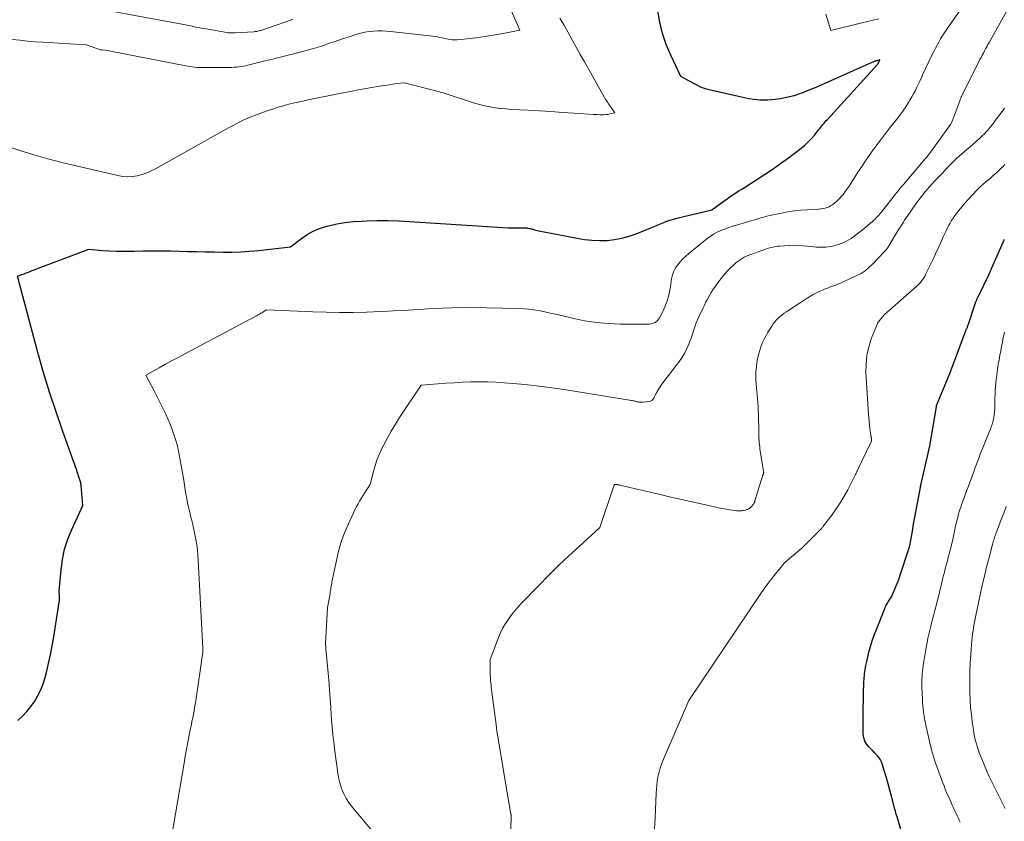
# Model space of a CAD drawing. Units: feet. Extents: x 1159172 to 1161672, y 7061370 to 7068870.
# Drawn here: x 1159996 to 1160178, y 7062783 to 7062931 of the extents above; entities that cross this region are included whole.
import ezdxf

# ---------------------------------------------------------------- set-up
doc = ezdxf.new("R2010")
doc.units = ezdxf.units.FT
doc.header["$MEASUREMENT"] = 0
doc.layers.add('Level 44', color=7, linetype='Continuous', lineweight=0)
doc.layers.add('Level 45', color=7, linetype='Continuous', lineweight=0)

msp = doc.modelspace()

# ---------------------------------------------------------------- linework, layer by layer
at = {"layer": 'Level 44', "color": 32, "linetype": 'Continuous', "lineweight": 30, "flags": 128}
for points, elevation in [([(1159996.1, 7062801.49), (1159996.97, 7062802.3), (1159997.79, 7062803.16), (1159998.53, 7062804.09), (1159999.22, 7062805.07), (1159999.81, 7062806.1), (1160000.34, 7062807.16), (1160000.77, 7062808.27), (1160001.13, 7062809.41), (1160001.37, 7062810.34), (1160001.77, 7062811.96), (1160002.14, 7062813.6), (1160002.46, 7062815.25), (1160002.75, 7062816.9), (1160003.75, 7062823.26), (1160003.77, 7062823.4), (1160003.79, 7062823.54), (1160003.8, 7062823.68), (1160003.81, 7062823.82), (1160003.81, 7062823.97), (1160003.81, 7062824.11), (1160003.81, 7062824.25), (1160003.8, 7062824.4), (1160003.73, 7062825.33), (1160004.06, 7062829.23), (1160004.33, 7062831.15), (1160004.73, 7062833.04), (1160005.32, 7062834.87), (1160006.05, 7062836.67), (1160008.1, 7062841.08), (1160007.78, 7062844.73), (1160007.76, 7062844.91), (1160007.73, 7062845.09), (1160007.69, 7062845.27), (1160007.64, 7062845.44), (1160007.59, 7062845.62), (1160007.53, 7062845.79), (1160007.47, 7062845.96), (1160007.42, 7062846.14), (1160007.14, 7062846.96), (1160007.11, 7062847.05), (1160007.09, 7062847.14), (1160007.06, 7062847.23), (1160007.03, 7062847.32), (1160007.01, 7062847.42), (1160006.98, 7062847.51), (1160006.95, 7062847.6), (1160006.92, 7062847.69), (1160004.39, 7062854.7), (1160003.14, 7062858.31), (1160001.95, 7062861.94), (1160000.85, 7062865.59), (1159999.81, 7062869.27), (1159996.04, 7062883.3), (1159996.84, 7062883.6), (1159997.25, 7062883.75), (1159997.65, 7062883.9), (1159998.05, 7062884.05), (1159998.45, 7062884.2), (1160009.16, 7062888.26), (1160011.67, 7062888.04), (1160012.93, 7062887.95), (1160014.19, 7062887.89), (1160015.45, 7062887.88), (1160016.71, 7062887.89), (1160017.55, 7062887.92), (1160019.24, 7062887.95), (1160020.92, 7062887.97), (1160022.6, 7062887.96), (1160024.28, 7062887.94), (1160027.35, 7062887.87), (1160028.98, 7062887.83), (1160030.62, 7062887.8), (1160032.25, 7062887.77), (1160033.89, 7062887.74), (1160035.52, 7062887.75), (1160037.16, 7062887.79), (1160038.78, 7062887.9), (1160040.41, 7062888.04), (1160046.28, 7062888.68), (1160048.31, 7062890.27), (1160049.36, 7062890.99), (1160050.45, 7062891.62), (1160051.62, 7062892.1), (1160052.83, 7062892.48), (1160053.31, 7062892.6), (1160054.81, 7062892.93), (1160056.32, 7062893.19), (1160057.84, 7062893.35), (1160059.37, 7062893.46), (1160060.27, 7062893.49), (1160062.26, 7062893.53), (1160064.25, 7062893.54), (1160066.23, 7062893.48), (1160068.22, 7062893.38), (1160086.39, 7062892.23), (1160089.35, 7062892.2), (1160089.53, 7062892.19), (1160089.72, 7062892.18), (1160089.9, 7062892.16), (1160090.08, 7062892.13), (1160090.26, 7062892.1), (1160090.44, 7062892.06), (1160090.62, 7062892.02), (1160090.79, 7062891.97), (1160090.96, 7062891.93), (1160091.22, 7062891.86), (1160091.48, 7062891.79), (1160091.74, 7062891.74), (1160092, 7062891.68), (1160099.05, 7062890.28), (1160100.43, 7062890.06), (1160101.8, 7062889.91), (1160103.19, 7062889.87), (1160104.58, 7062889.9), (1160105.96, 7062890.05), (1160107.31, 7062890.29), (1160108.64, 7062890.66), (1160109.95, 7062891.12), (1160112.63, 7062892.22), (1160113.22, 7062892.46), (1160113.82, 7062892.7), (1160114.41, 7062892.94), (1160115, 7062893.19), (1160115.6, 7062893.41), (1160116.21, 7062893.62), (1160116.82, 7062893.81), (1160117.44, 7062893.97), (1160123.83, 7062895.52), (1160126.14, 7062897.19), (1160126.59, 7062897.51), (1160127.05, 7062897.83), (1160127.51, 7062898.14), (1160127.98, 7062898.45), (1160128.45, 7062898.75), (1160128.92, 7062899.05), (1160129.38, 7062899.35), (1160129.85, 7062899.66), (1160133.56, 7062902.04), (1160134.96, 7062902.97), (1160136.34, 7062903.92), (1160137.7, 7062904.9), (1160139.04, 7062905.92), (1160140.29, 7062906.89), (1160140.97, 7062907.45), (1160141.61, 7062908.05), (1160142.22, 7062908.68), (1160142.81, 7062909.34), (1160143.52, 7062910.22), (1160143.72, 7062910.47), (1160143.92, 7062910.72), (1160144.12, 7062910.96), (1160144.31, 7062911.21), (1160144.51, 7062911.46), (1160144.71, 7062911.71), (1160144.92, 7062911.95), (1160145.13, 7062912.18), (1160154.32, 7062922.2), (1160154.35, 7062922.23), (1160154.36, 7062922.25), (1160154.37, 7062922.27), (1160154.42, 7062922.34), (1160154.47, 7062922.44), (1160154.8, 7062923.13), (1160154.38, 7062923.02), (1160154.25, 7062922.98), (1160154.12, 7062922.95), (1160153.98, 7062922.9), (1160153.85, 7062922.86), (1160153.72, 7062922.81), (1160153.59, 7062922.76), (1160153.47, 7062922.71), (1160153.34, 7062922.66), (1160143, 7062918.06), (1160142.21, 7062917.72), (1160141.42, 7062917.4), (1160140.62, 7062917.09), (1160139.82, 7062916.79), (1160139, 7062916.52), (1160138.18, 7062916.3), (1160137.35, 7062916.12), (1160136.5, 7062915.98), (1160135.5, 7062915.85), (1160134.15, 7062915.74), (1160132.81, 7062915.73), (1160131.47, 7062915.86), (1160130.14, 7062916.08), (1160123.91, 7062917.47), (1160123.64, 7062917.53), (1160123.38, 7062917.6), (1160123.11, 7062917.68), (1160122.85, 7062917.75), (1160122.66, 7062917.82), (1160122.49, 7062917.87), (1160122.33, 7062917.93), (1160122.17, 7062917.98), (1160122, 7062918.05), (1160121.84, 7062918.11), (1160121.68, 7062918.18), (1160121.52, 7062918.26), (1160121.37, 7062918.34), (1160118.13, 7062920.05), (1160116.3, 7062923.97), (1160115.48, 7062925.95), (1160114.78, 7062927.97), (1160114.27, 7062930.05), (1160113.89, 7062932.16)], 2230), ([(1160158.63, 7062781.41), (1160157.95, 7062783.72), (1160157.85, 7062784.08), (1160157.75, 7062784.43), (1160157.65, 7062784.79), (1160157.56, 7062785.15), (1160156.95, 7062787.54), (1160156.65, 7062788.67), (1160156.34, 7062789.81), (1160156.01, 7062790.94), (1160155.66, 7062792.07), (1160155.21, 7062793.52), (1160155.06, 7062793.9), (1160154.88, 7062794.27), (1160154.66, 7062794.61), (1160154.4, 7062794.93), (1160154.12, 7062795.23), (1160153.83, 7062795.53), (1160153.54, 7062795.83), (1160153.24, 7062796.12), (1160152.8, 7062796.55), (1160152.37, 7062797.09), (1160152.03, 7062797.67), (1160151.84, 7062798.31), (1160151.74, 7062799), (1160151.71, 7062800.58), (1160151.7, 7062801.42), (1160151.7, 7062802.25), (1160151.71, 7062803.08), (1160151.73, 7062803.92), (1160151.73, 7062804.12), (1160151.75, 7062804.85), (1160151.77, 7062805.59), (1160151.78, 7062806.32), (1160151.79, 7062807.05), (1160151.81, 7062807.78), (1160151.84, 7062808.51), (1160151.9, 7062809.24), (1160151.97, 7062809.97), (1160151.98, 7062810.07), (1160152.09, 7062810.84), (1160152.22, 7062811.61), (1160152.37, 7062812.37), (1160152.55, 7062813.13), (1160152.78, 7062814.06), (1160153.08, 7062815.12), (1160153.4, 7062816.17), (1160153.76, 7062817.21), (1160154.14, 7062818.25), (1160155.68, 7062822.12), (1160155.77, 7062822.32), (1160155.86, 7062822.53), (1160155.96, 7062822.73), (1160156.07, 7062822.93), (1160156.18, 7062823.12), (1160156.29, 7062823.31), (1160156.41, 7062823.5), (1160156.54, 7062823.68), (1160156.96, 7062824.28), (1160158.13, 7062827.12), (1160158.17, 7062827.21), (1160158.21, 7062827.31), (1160158.25, 7062827.41), (1160158.28, 7062827.51), (1160158.32, 7062827.6), (1160158.35, 7062827.7), (1160158.39, 7062827.8), (1160158.42, 7062827.9), (1160160.12, 7062833.08), (1160160.16, 7062833.2), (1160160.19, 7062833.32), (1160160.23, 7062833.43), (1160160.26, 7062833.55), (1160160.29, 7062833.67), (1160160.31, 7062833.79), (1160160.34, 7062833.91), (1160160.36, 7062834.03), (1160160.77, 7062836.37), (1160161, 7062837.66), (1160161.23, 7062838.95), (1160161.47, 7062840.24), (1160161.71, 7062841.53), (1160162.24, 7062844.4), (1160162.24, 7062844.43), (1160162.25, 7062844.45), (1160162.26, 7062844.47), (1160162.26, 7062844.49), (1160162.29, 7062844.59), (1160162.29, 7062844.61), (1160162.3, 7062844.63), (1160162.31, 7062844.65), (1160162.31, 7062844.67), (1160162.34, 7062844.74), (1160162.34, 7062844.76), (1160162.35, 7062844.78), (1160162.36, 7062844.8), (1160162.36, 7062844.82), (1160164.02, 7062852.33), (1160164.03, 7062852.42), (1160165.19, 7062859.26), (1160165.21, 7062859.34), (1160165.23, 7062859.41), (1160165.24, 7062859.5), (1160167.66, 7062865.4), (1160167.69, 7062865.46), (1160167.71, 7062865.53), (1160167.74, 7062865.59), (1160167.76, 7062865.65), (1160167.79, 7062865.71), (1160167.81, 7062865.77), (1160167.83, 7062865.83), (1160167.86, 7062865.89), (1160170.76, 7062873.58), (1160170.81, 7062873.69), (1160170.85, 7062873.8), (1160170.89, 7062873.91), (1160170.92, 7062874.02), (1160170.96, 7062874.13), (1160171, 7062874.24), (1160171.04, 7062874.35), (1160171.08, 7062874.46), (1160172.48, 7062878.59), (1160172.52, 7062878.71), (1160172.57, 7062878.83), (1160172.61, 7062878.95), (1160172.66, 7062879.06), (1160172.71, 7062879.18), (1160172.76, 7062879.3), (1160172.81, 7062879.41), (1160172.87, 7062879.52), (1160174.88, 7062883.69), (1160174.95, 7062883.84), (1160175.02, 7062883.98), (1160175.09, 7062884.12), (1160175.15, 7062884.27), (1160175.22, 7062884.41), (1160175.28, 7062884.55), (1160175.35, 7062884.7), (1160175.41, 7062884.84), (1160177.55, 7062889.68), (1160177.62, 7062889.86), (1160177.7, 7062890.03)], 2240)]:
    msp.add_lwpolyline(points, dxfattribs=dict(at, elevation=elevation))
at = {"layer": 'Level 45', "color": 32, "linetype": 'Continuous', "lineweight": 0, "flags": 128}
for points, elevation in [([(1160024.35, 7062779.63), (1160026.71, 7062793.63), (1160026.94, 7062794.92), (1160027.17, 7062796.21), (1160027.41, 7062797.49), (1160027.66, 7062798.77), (1160027.92, 7062800.08), (1160028.05, 7062800.71), (1160028.17, 7062801.34), (1160028.3, 7062801.97), (1160028.43, 7062802.6), (1160028.55, 7062803.23), (1160028.66, 7062803.86), (1160028.77, 7062804.49), (1160028.86, 7062805.12), (1160030.16, 7062814.09), (1160030.16, 7062814.53), (1160030.16, 7062814.62), (1160030.15, 7062814.73), (1160030.15, 7062814.75), (1160030.15, 7062814.77), (1160030.15, 7062814.79), (1160030.15, 7062814.81), (1160029.32, 7062830.99), (1160029.26, 7062831.95), (1160029.17, 7062832.9), (1160029.04, 7062833.85), (1160028.89, 7062834.79), (1160028.72, 7062835.73), (1160028.52, 7062836.67), (1160028.31, 7062837.6), (1160028.07, 7062838.53), (1160027.96, 7062838.94), (1160027.68, 7062840.07), (1160027.42, 7062841.21), (1160027.2, 7062842.35), (1160026.99, 7062843.5), (1160026.64, 7062845.74), (1160026.42, 7062847.1), (1160026.18, 7062848.45), (1160025.93, 7062849.8), (1160025.66, 7062851.15), (1160025.35, 7062852.48), (1160024.98, 7062853.79), (1160024.52, 7062855.08), (1160024.02, 7062856.36), (1160023.9, 7062856.61), (1160023.28, 7062857.99), (1160022.64, 7062859.37), (1160021.97, 7062860.72), (1160021.28, 7062862.07), (1160019.7, 7062865.09), (1160022.11, 7062866.43), (1160023.32, 7062867.1), (1160024.53, 7062867.76), (1160025.75, 7062868.41), (1160026.96, 7062869.07), (1160040.02, 7062876.03), (1160040.21, 7062876.13), (1160040.39, 7062876.23), (1160040.58, 7062876.33), (1160040.77, 7062876.43), (1160040.86, 7062876.48), (1160041, 7062876.55), (1160041.13, 7062876.63), (1160041.26, 7062876.72), (1160041.4, 7062876.8), (1160041.56, 7062876.91), (1160041.61, 7062876.94), (1160041.66, 7062876.97), (1160041.7, 7062877), (1160041.75, 7062877.03), (1160041.85, 7062877.09), (1160050.4, 7062876.73), (1160052.87, 7062876.66), (1160055.34, 7062876.62), (1160057.82, 7062876.64), (1160060.29, 7062876.7), (1160061.56, 7062876.74), (1160063.4, 7062876.81), (1160065.23, 7062876.9), (1160067.07, 7062877), (1160068.9, 7062877.12), (1160069.13, 7062877.14), (1160070.85, 7062877.24), (1160072.58, 7062877.33), (1160074.3, 7062877.41), (1160076.02, 7062877.46), (1160079.47, 7062877.56), (1160088.24, 7062877.37), (1160089.18, 7062877.32), (1160090.12, 7062877.25), (1160091.05, 7062877.12), (1160091.98, 7062876.96), (1160092.9, 7062876.77), (1160093.83, 7062876.58), (1160094.75, 7062876.37), (1160095.66, 7062876.16), (1160098.2, 7062875.55), (1160100.39, 7062875.11), (1160102.6, 7062874.76), (1160104.82, 7062874.58), (1160107.06, 7062874.49), (1160112.32, 7062874.48), (1160112.92, 7062874.58), (1160113.45, 7062874.8), (1160113.88, 7062875.17), (1160114.24, 7062875.65), (1160114.76, 7062876.68), (1160115.27, 7062877.8), (1160115.69, 7062878.94), (1160116, 7062880.12), (1160116.23, 7062881.32), (1160116.45, 7062882.83), (1160116.61, 7062883.53), (1160116.84, 7062884.2), (1160117.17, 7062884.83), (1160117.57, 7062885.42), (1160118.05, 7062885.97), (1160118.55, 7062886.51), (1160119.08, 7062887), (1160119.63, 7062887.48), (1160122.93, 7062890.15), (1160123.54, 7062890.6), (1160124.18, 7062891.02), (1160124.84, 7062891.38), (1160125.53, 7062891.7), (1160126.24, 7062891.98), (1160126.96, 7062892.25), (1160127.68, 7062892.49), (1160128.41, 7062892.71), (1160130.69, 7062893.37), (1160131.24, 7062893.53), (1160131.79, 7062893.7), (1160132.34, 7062893.86), (1160132.9, 7062894.03), (1160133.45, 7062894.19), (1160134, 7062894.34), (1160134.56, 7062894.47), (1160135.12, 7062894.6), (1160136.66, 7062894.92), (1160137.86, 7062895.13), (1160139.06, 7062895.31), (1160140.27, 7062895.44), (1160141.48, 7062895.52), (1160143.1, 7062895.6), (1160143.5, 7062895.63), (1160143.9, 7062895.68), (1160144.3, 7062895.75), (1160144.69, 7062895.83), (1160145.07, 7062895.95), (1160145.44, 7062896.1), (1160145.79, 7062896.3), (1160146.12, 7062896.52), (1160146.41, 7062896.75), (1160146.86, 7062897.13), (1160147.29, 7062897.53), (1160147.69, 7062897.96), (1160148.07, 7062898.41), (1160148.43, 7062898.88), (1160148.78, 7062899.36), (1160149.12, 7062899.85), (1160149.44, 7062900.35), (1160150.76, 7062902.43), (1160151.44, 7062903.48), (1160152.13, 7062904.52), (1160152.84, 7062905.55), (1160153.57, 7062906.57), (1160154.31, 7062907.57), (1160155.06, 7062908.57), (1160155.82, 7062909.56), (1160156.59, 7062910.55), (1160157.9, 7062912.2), (1160158.48, 7062912.95), (1160159.03, 7062913.71), (1160159.55, 7062914.49), (1160160.06, 7062915.28), (1160160.33, 7062915.72), (1160160.68, 7062916.31), (1160161.01, 7062916.9), (1160161.32, 7062917.51), (1160161.62, 7062918.12), (1160161.91, 7062918.74), (1160162.2, 7062919.36), (1160162.49, 7062919.98), (1160162.78, 7062920.6), (1160164.43, 7062924.12), (1160164.71, 7062924.7), (1160165, 7062925.28), (1160165.31, 7062925.85), (1160165.62, 7062926.42), (1160165.95, 7062926.98), (1160166.29, 7062927.53), (1160166.65, 7062928.07), (1160167.01, 7062928.61), (1160172.48, 7062936.45)], 2232), ([(1159995.13, 7062926.9), (1159996.51, 7062926.74), (1159997.89, 7062926.59), (1159999.27, 7062926.47), (1160000.65, 7062926.38), (1160008.75, 7062925.91), (1160011.32, 7062924.97), (1160011.33, 7062924.97), (1160011.35, 7062924.96), (1160011.36, 7062924.96), (1160011.38, 7062924.96), (1160011.44, 7062924.96), (1160011.46, 7062924.97), (1160011.47, 7062924.97), (1160011.56, 7062924.99), (1160011.62, 7062925), (1160012.23, 7062924.89), (1160012.55, 7062924.84), (1160012.87, 7062924.78), (1160013.19, 7062924.72), (1160013.5, 7062924.66), (1160027.06, 7062922.02), (1160027.45, 7062921.95), (1160027.84, 7062921.89), (1160028.24, 7062921.83), (1160028.63, 7062921.79), (1160029.03, 7062921.75), (1160029.43, 7062921.73), (1160029.83, 7062921.72), (1160030.23, 7062921.71), (1160035.06, 7062921.73), (1160035.48, 7062921.74), (1160035.91, 7062921.76), (1160036.34, 7062921.79), (1160036.77, 7062921.84), (1160037.19, 7062921.89), (1160037.62, 7062921.96), (1160038.04, 7062922.05), (1160038.46, 7062922.14), (1160041.89, 7062922.99), (1160042.49, 7062923.13), (1160043.08, 7062923.28), (1160043.68, 7062923.43), (1160044.27, 7062923.59), (1160044.86, 7062923.74), (1160045.46, 7062923.9), (1160046.05, 7062924.05), (1160046.64, 7062924.21), (1160050.08, 7062925.12), (1160050.95, 7062925.36), (1160051.81, 7062925.62), (1160052.66, 7062925.89), (1160053.51, 7062926.19), (1160054.36, 7062926.48), (1160055.21, 7062926.78), (1160056.06, 7062927.06), (1160056.91, 7062927.34), (1160058.5, 7062927.85), (1160059.25, 7062928.07), (1160060.01, 7062928.24), (1160060.78, 7062928.36), (1160061.56, 7062928.44), (1160062.35, 7062928.47), (1160063.13, 7062928.47), (1160063.91, 7062928.43), (1160064.7, 7062928.36), (1160072.47, 7062927.47), (1160072.91, 7062927.41), (1160073.35, 7062927.35), (1160073.79, 7062927.27), (1160074.23, 7062927.18), (1160074.49, 7062927.12), (1160074.8, 7062927.05), (1160075.1, 7062926.99), (1160075.41, 7062926.93), (1160075.72, 7062926.88), (1160076.03, 7062926.84), (1160076.34, 7062926.82), (1160076.65, 7062926.82), (1160076.96, 7062926.84), (1160079.39, 7062927.09), (1160080.91, 7062927.26), (1160082.43, 7062927.47), (1160083.95, 7062927.72), (1160085.46, 7062927.99), (1160088.5, 7062928.59), (1160085.32, 7062935.92)], 2226), ([(1159991.98, 7062907.91), (1159996.49, 7062906.46), (1159999.06, 7062905.67), (1160001.64, 7062904.92), (1160004.23, 7062904.24), (1160006.84, 7062903.6), (1160014.51, 7062901.83), (1160015.41, 7062901.68), (1160016.3, 7062901.62), (1160017.19, 7062901.67), (1160018.09, 7062901.8), (1160018.97, 7062902.03), (1160019.83, 7062902.31), (1160020.66, 7062902.67), (1160021.47, 7062903.08), (1160034.22, 7062910.26), (1160034.91, 7062910.64), (1160035.6, 7062911.01), (1160036.3, 7062911.37), (1160037, 7062911.73), (1160037.71, 7062912.07), (1160038.43, 7062912.39), (1160039.16, 7062912.68), (1160039.89, 7062912.97), (1160042, 7062913.73), (1160042.99, 7062914.08), (1160043.98, 7062914.4), (1160044.99, 7062914.68), (1160046, 7062914.95), (1160047.01, 7062915.19), (1160048.03, 7062915.43), (1160049.05, 7062915.65), (1160050.08, 7062915.87), (1160053.84, 7062916.64), (1160055.61, 7062916.99), (1160057.37, 7062917.33), (1160059.14, 7062917.65), (1160060.91, 7062917.96), (1160063.08, 7062918.33), (1160063.77, 7062918.44), (1160064.46, 7062918.55), (1160065.15, 7062918.65), (1160065.85, 7062918.75), (1160067.23, 7062918.93), (1160073.31, 7062917.35), (1160073.58, 7062917.28), (1160073.85, 7062917.2), (1160074.12, 7062917.12), (1160074.39, 7062917.04), (1160079.23, 7062915.47), (1160080.17, 7062915.18), (1160081.12, 7062914.92), (1160082.07, 7062914.69), (1160083.03, 7062914.49), (1160084, 7062914.32), (1160084.97, 7062914.19), (1160085.95, 7062914.09), (1160086.93, 7062914.01), (1160089.97, 7062913.84), (1160092.11, 7062913.72), (1160094.24, 7062913.6), (1160096.37, 7062913.46), (1160098.51, 7062913.33), (1160102, 7062913.1), (1160102.39, 7062913.07), (1160102.78, 7062913.05), (1160103.16, 7062913.03), (1160103.55, 7062913.02), (1160103.94, 7062913.02), (1160104.32, 7062913.05), (1160104.71, 7062913.1), (1160105.08, 7062913.18), (1160106.03, 7062913.41), (1160105.32, 7062914.36), (1160105.16, 7062914.58), (1160105, 7062914.8), (1160104.84, 7062915.03), (1160104.69, 7062915.26), (1160104.54, 7062915.5), (1160104.39, 7062915.73), (1160104.25, 7062915.97), (1160104.11, 7062916.21), (1160100.4, 7062922.8), (1160099.64, 7062924.14), (1160098.89, 7062925.48), (1160098.15, 7062926.82), (1160097.4, 7062928.16), (1160097.33, 7062928.29), (1160096.62, 7062929.56), (1160095.9, 7062930.84)], 2228), ([(1160012.98, 7062932.17), (1160026.99, 7062929.56), (1160027.47, 7062929.47), (1160027.94, 7062929.38), (1160028.42, 7062929.28), (1160028.89, 7062929.18), (1160029.37, 7062929.09), (1160029.84, 7062928.99), (1160030.32, 7062928.91), (1160030.8, 7062928.82), (1160034.58, 7062928.16), (1160034.77, 7062928.14), (1160034.95, 7062928.11), (1160035.14, 7062928.09), (1160035.33, 7062928.08), (1160035.52, 7062928.08), (1160035.71, 7062928.08), (1160035.9, 7062928.08), (1160036.09, 7062928.09), (1160039.57, 7062928.32), (1160039.75, 7062928.33), (1160039.94, 7062928.36), (1160040.12, 7062928.38), (1160040.3, 7062928.42), (1160040.48, 7062928.46), (1160040.66, 7062928.51), (1160040.84, 7062928.56), (1160041.02, 7062928.62), (1160045.42, 7062930.13), (1160045.63, 7062930.2), (1160045.84, 7062930.28), (1160046.05, 7062930.36), (1160046.26, 7062930.44), (1160046.47, 7062930.52), (1160046.67, 7062930.61)], 2224), ([(1160064.85, 7062776.98), (1160057.49, 7062785.79), (1160056.99, 7062786.45), (1160056.53, 7062787.14), (1160056.15, 7062787.87), (1160055.81, 7062788.63), (1160055.54, 7062789.42), (1160055.3, 7062790.22), (1160055.13, 7062791.03), (1160054.99, 7062791.85), (1160054.42, 7062796.25), (1160054.33, 7062796.92), (1160054.25, 7062797.59), (1160054.18, 7062798.27), (1160054.1, 7062798.94), (1160054.03, 7062799.61), (1160053.97, 7062800.28), (1160053.92, 7062800.96), (1160053.87, 7062801.63), (1160053.65, 7062804.83), (1160053.62, 7062805.25), (1160053.59, 7062805.68), (1160053.56, 7062806.11), (1160053.53, 7062806.54), (1160053.5, 7062806.97), (1160053.46, 7062807.4), (1160053.43, 7062807.83), (1160053.39, 7062808.26), (1160052.85, 7062814.11), (1160052.82, 7062814.44), (1160052.8, 7062814.77), (1160052.78, 7062815.1), (1160052.77, 7062815.43), (1160052.77, 7062815.76), (1160052.77, 7062816.09), (1160052.78, 7062816.42), (1160052.8, 7062816.75), (1160053.1, 7062822.22), (1160053.58, 7062824.88), (1160053.63, 7062825.15), (1160053.67, 7062825.41), (1160053.71, 7062825.68), (1160053.75, 7062825.95), (1160053.8, 7062826.22), (1160053.84, 7062826.49), (1160053.89, 7062826.76), (1160053.94, 7062827.02), (1160054.75, 7062830.97), (1160055.16, 7062832.69), (1160055.65, 7062834.39), (1160056.26, 7062836.05), (1160056.95, 7062837.68), (1160057.97, 7062839.87), (1160058.22, 7062840.39), (1160058.47, 7062840.89), (1160058.74, 7062841.39), (1160059.02, 7062841.89), (1160059.32, 7062842.38), (1160059.61, 7062842.86), (1160059.92, 7062843.34), (1160060.23, 7062843.82), (1160060.98, 7062844.96), (1160061.56, 7062847.31), (1160061.88, 7062848.46), (1160062.26, 7062849.6), (1160062.72, 7062850.71), (1160063.23, 7062851.8), (1160063.46, 7062852.24), (1160064.14, 7062853.53), (1160064.85, 7062854.79), (1160065.61, 7062856.03), (1160066.39, 7062857.26), (1160070.35, 7062863.21), (1160074.93, 7062863.58), (1160076.46, 7062863.69), (1160077.98, 7062863.77), (1160079.51, 7062863.82), (1160081.04, 7062863.84), (1160082.56, 7062863.83), (1160084.09, 7062863.78), (1160085.62, 7062863.69), (1160087.14, 7062863.57), (1160088.78, 7062863.41), (1160091.12, 7062863.17), (1160093.46, 7062862.89), (1160095.79, 7062862.56), (1160098.12, 7062862.21), (1160109.05, 7062860.42), (1160109.2, 7062860.39), (1160109.35, 7062860.36), (1160109.5, 7062860.33), (1160109.64, 7062860.3), (1160109.79, 7062860.26), (1160109.93, 7062860.23), (1160110.08, 7062860.19), (1160110.23, 7062860.16), (1160110.35, 7062860.13), (1160110.57, 7062860.1), (1160110.78, 7062860.08), (1160110.99, 7062860.08), (1160111.2, 7062860.09), (1160112.31, 7062860.21), (1160112.58, 7062860.29), (1160112.82, 7062860.4), (1160113.01, 7062860.59), (1160113.18, 7062860.81), (1160113.31, 7062861.08), (1160113.45, 7062861.35), (1160113.58, 7062861.61), (1160113.72, 7062861.88), (1160113.81, 7062862.05), (1160114, 7062862.4), (1160114.2, 7062862.74), (1160114.42, 7062863.07), (1160114.65, 7062863.39), (1160117.89, 7062867.67), (1160118.39, 7062868.41), (1160118.86, 7062869.17), (1160119.25, 7062869.97), (1160119.6, 7062870.79), (1160119.82, 7062871.36), (1160120.03, 7062871.91), (1160120.22, 7062872.47), (1160120.41, 7062873.03), (1160120.59, 7062873.59), (1160120.78, 7062874.15), (1160120.98, 7062874.71), (1160121.2, 7062875.25), (1160121.45, 7062875.79), (1160122.25, 7062877.48), (1160122.48, 7062877.96), (1160122.72, 7062878.44), (1160122.97, 7062878.92), (1160123.22, 7062879.39), (1160123.23, 7062879.41), (1160123.49, 7062879.86), (1160123.76, 7062880.32), (1160124.04, 7062880.76), (1160124.33, 7062881.2), (1160124.63, 7062881.64), (1160124.94, 7062882.06), (1160125.26, 7062882.48), (1160125.59, 7062882.89), (1160126.27, 7062883.72), (1160126.64, 7062884.15), (1160127.02, 7062884.57), (1160127.42, 7062884.97), (1160127.83, 7062885.36), (1160128.01, 7062885.52), (1160128.34, 7062885.81), (1160128.69, 7062886.08), (1160129.06, 7062886.33), (1160129.44, 7062886.57), (1160129.83, 7062886.78), (1160130.23, 7062886.97), (1160130.64, 7062887.15), (1160131.05, 7062887.31), (1160133.06, 7062888.04), (1160133.46, 7062888.18), (1160133.87, 7062888.32), (1160134.29, 7062888.44), (1160134.71, 7062888.56), (1160135.13, 7062888.66), (1160135.55, 7062888.74), (1160135.98, 7062888.8), (1160136.4, 7062888.85), (1160137.24, 7062888.92), (1160138.1, 7062888.97), (1160138.95, 7062888.99), (1160139.8, 7062888.96), (1160140.65, 7062888.9), (1160142.69, 7062888.71), (1160143.12, 7062888.67), (1160143.55, 7062888.65), (1160143.99, 7062888.64), (1160144.42, 7062888.63), (1160144.86, 7062888.65), (1160145.29, 7062888.69), (1160145.72, 7062888.76), (1160146.14, 7062888.85), (1160146.71, 7062888.99), (1160147.2, 7062889.14), (1160147.69, 7062889.3), (1160148.16, 7062889.51), (1160148.63, 7062889.74), (1160148.65, 7062889.75), (1160149.09, 7062890), (1160149.52, 7062890.27), (1160149.93, 7062890.55), (1160150.33, 7062890.85), (1160150.73, 7062891.16), (1160151.12, 7062891.47), (1160151.51, 7062891.79), (1160151.9, 7062892.11), (1160153.41, 7062893.37), (1160153.66, 7062893.59), (1160153.9, 7062893.81), (1160154.13, 7062894.04), (1160154.36, 7062894.28), (1160154.58, 7062894.53), (1160154.8, 7062894.78), (1160155.01, 7062895.03), (1160155.21, 7062895.29), (1160157.6, 7062898.32), (1160157.78, 7062898.56), (1160157.97, 7062898.79), (1160158.16, 7062899.03), (1160158.35, 7062899.26), (1160158.54, 7062899.5), (1160158.74, 7062899.73), (1160158.93, 7062899.96), (1160159.12, 7062900.19), (1160163.13, 7062904.89), (1160163.25, 7062905.03), (1160163.36, 7062905.16), (1160163.47, 7062905.29), (1160163.58, 7062905.43), (1160163.68, 7062905.57), (1160163.79, 7062905.7), (1160163.89, 7062905.84), (1160164, 7062905.98), (1160167.77, 7062911.22), (1160167.81, 7062911.27), (1160167.84, 7062911.3), (1160168.2, 7062912.16), (1160169.7, 7062916.11), (1160169.73, 7062916.21), (1160169.77, 7062916.31), (1160169.82, 7062916.41), (1160169.86, 7062916.5), (1160169.9, 7062916.6), (1160169.95, 7062916.7), (1160169.99, 7062916.79), (1160170.04, 7062916.89), (1160173.22, 7062923.17), (1160173.43, 7062923.57), (1160173.63, 7062923.97), (1160173.84, 7062924.37), (1160174.05, 7062924.77), (1160174.26, 7062925.17), (1160174.48, 7062925.56), (1160174.69, 7062925.96), (1160174.91, 7062926.35), (1160178.09, 7062932.06)], 2234), ([(1160154.57, 7062930.67), (1160153.53, 7062930.43), (1160152.5, 7062930.18), (1160151.47, 7062929.94), (1160145.77, 7062928.55), (1160144.82, 7062931.57)], 2232), ([(1160086.12, 7062766.42), (1160086.9, 7062783.29), (1160086.91, 7062783.38), (1160086.91, 7062783.46), (1160086.92, 7062783.54), (1160086.92, 7062783.63), (1160086.93, 7062783.65), (1160086.93, 7062783.72), (1160086.93, 7062783.79), (1160086.93, 7062783.87), (1160086.93, 7062783.94), (1160086.92, 7062784.01), (1160086.92, 7062784.08), (1160086.91, 7062784.15), (1160086.89, 7062784.22), (1160086.01, 7062789.29), (1160084.5, 7062798.19), (1160084.4, 7062798.82), (1160084.3, 7062799.46), (1160084.21, 7062800.09), (1160084.13, 7062800.73), (1160083.27, 7062807.57), (1160083.22, 7062808.01), (1160083.17, 7062808.45), (1160083.13, 7062808.9), (1160083.09, 7062809.34), (1160083.09, 7062809.41), (1160083.06, 7062809.82), (1160083.05, 7062810.23), (1160083.04, 7062810.64), (1160083.04, 7062811.05), (1160083.05, 7062812.7), (1160084.59, 7062816.78), (1160084.97, 7062817.66), (1160085.39, 7062818.53), (1160085.88, 7062819.36), (1160086.41, 7062820.16), (1160086.99, 7062820.93), (1160087.6, 7062821.69), (1160088.23, 7062822.42), (1160088.89, 7062823.13), (1160092, 7062826.37), (1160093.81, 7062828.21), (1160095.64, 7062830.03), (1160097.52, 7062831.8), (1160099.42, 7062833.55), (1160103.26, 7062837), (1160105.78, 7062844.53), (1160105.81, 7062844.61), (1160105.84, 7062844.68), (1160105.87, 7062844.75), (1160105.91, 7062844.83), (1160105.99, 7062844.97), (1160106.2, 7062844.95), (1160106.3, 7062844.93), (1160106.41, 7062844.92), (1160106.51, 7062844.91), (1160106.61, 7062844.89), (1160106.66, 7062844.88), (1160106.78, 7062844.86), (1160106.91, 7062844.84), (1160107.03, 7062844.81), (1160107.15, 7062844.79), (1160114.09, 7062843.14), (1160116.04, 7062842.69), (1160117.98, 7062842.24), (1160119.93, 7062841.8), (1160121.88, 7062841.36), (1160124.37, 7062840.81), (1160125.07, 7062840.66), (1160125.78, 7062840.52), (1160126.49, 7062840.4), (1160127.2, 7062840.29), (1160128.17, 7062840.15), (1160128.4, 7062840.12), (1160128.63, 7062840.1), (1160128.87, 7062840.1), (1160129.1, 7062840.1), (1160129.19, 7062840.1), (1160129.38, 7062840.12), (1160129.57, 7062840.14), (1160129.76, 7062840.17), (1160129.95, 7062840.21), (1160130.08, 7062840.24), (1160130.2, 7062840.28), (1160130.32, 7062840.31), (1160130.44, 7062840.36), (1160130.55, 7062840.41), (1160130.6, 7062840.44), (1160130.69, 7062840.48), (1160130.77, 7062840.53), (1160130.84, 7062840.59), (1160130.91, 7062840.65), (1160130.98, 7062840.71), (1160131.05, 7062840.78), (1160131.11, 7062840.85), (1160131.17, 7062840.92), (1160131.44, 7062841.24), (1160131.5, 7062841.32), (1160131.55, 7062841.4), (1160131.61, 7062841.48), (1160131.65, 7062841.56), (1160131.7, 7062841.65), (1160131.74, 7062841.73), (1160131.77, 7062841.83), (1160131.8, 7062841.92), (1160133.18, 7062846.47), (1160133.2, 7062846.54), (1160133.23, 7062846.61), (1160133.25, 7062846.68), (1160133.28, 7062846.75), (1160133.31, 7062846.82), (1160133.34, 7062846.89), (1160133.36, 7062846.96), (1160133.38, 7062847.03), (1160133.39, 7062847.1), (1160133.4, 7062847.17), (1160133.4, 7062847.24), (1160133.39, 7062847.31), (1160133.07, 7062849.28), (1160132.72, 7062851.48), (1160132.67, 7062851.88), (1160132.62, 7062852.28), (1160132.58, 7062852.67), (1160132.55, 7062853.07), (1160132.53, 7062853.47), (1160132.51, 7062853.87), (1160132.5, 7062854.27), (1160132.49, 7062854.67), (1160132.43, 7062857.78), (1160132.41, 7062858.5), (1160132.38, 7062859.23), (1160132.33, 7062859.96), (1160132.26, 7062860.69), (1160132.24, 7062860.9), (1160132.18, 7062861.52), (1160132.12, 7062862.14), (1160132.07, 7062862.76), (1160132.02, 7062863.39), (1160132, 7062863.59), (1160131.97, 7062864.11), (1160131.95, 7062864.63), (1160131.95, 7062865.16), (1160131.97, 7062865.68), (1160132.01, 7062866.2), (1160132.06, 7062866.72), (1160132.14, 7062867.24), (1160132.23, 7062867.75), (1160132.4, 7062868.59), (1160132.55, 7062869.23), (1160132.73, 7062869.86), (1160132.96, 7062870.48), (1160133.21, 7062871.09), (1160133.49, 7062871.69), (1160133.79, 7062872.28), (1160134.11, 7062872.85), (1160134.46, 7062873.42), (1160134.89, 7062874.11), (1160135.15, 7062874.5), (1160135.44, 7062874.88), (1160135.75, 7062875.24), (1160136.08, 7062875.58), (1160136.44, 7062875.9), (1160136.8, 7062876.21), (1160137.18, 7062876.49), (1160137.58, 7062876.76), (1160139.52, 7062878), (1160140.1, 7062878.37), (1160140.67, 7062878.74), (1160141.24, 7062879.11), (1160141.82, 7062879.49), (1160142.4, 7062879.84), (1160142.99, 7062880.17), (1160143.6, 7062880.47), (1160144.23, 7062880.74), (1160144.75, 7062880.96), (1160145.13, 7062881.11), (1160145.51, 7062881.25), (1160145.9, 7062881.39), (1160146.28, 7062881.52), (1160146.67, 7062881.66), (1160147.05, 7062881.81), (1160147.42, 7062881.97), (1160147.79, 7062882.13), (1160151.32, 7062883.81), (1160151.52, 7062883.91), (1160151.71, 7062884.03), (1160151.9, 7062884.16), (1160152.08, 7062884.31), (1160153.43, 7062885.51), (1160155.67, 7062887.87), (1160155.78, 7062887.99), (1160155.88, 7062888.11), (1160155.98, 7062888.23), (1160156.08, 7062888.35), (1160156.17, 7062888.48), (1160156.26, 7062888.61), (1160156.35, 7062888.74), (1160156.43, 7062888.87), (1160157.98, 7062891.44), (1160158.2, 7062891.81), (1160158.42, 7062892.17), (1160158.65, 7062892.53), (1160158.88, 7062892.89), (1160159.11, 7062893.25), (1160159.34, 7062893.6), (1160159.58, 7062893.96), (1160159.82, 7062894.31), (1160161.41, 7062896.6), (1160161.81, 7062897.15), (1160162.21, 7062897.69), (1160162.63, 7062898.23), (1160163.06, 7062898.75), (1160163.49, 7062899.27), (1160163.94, 7062899.78), (1160164.39, 7062900.28), (1160164.85, 7062900.78), (1160166.29, 7062902.3), (1160166.72, 7062902.75), (1160167.14, 7062903.19), (1160167.57, 7062903.64), (1160168, 7062904.08), (1160168.44, 7062904.52), (1160168.89, 7062904.94), (1160169.35, 7062905.36), (1160169.81, 7062905.76), (1160170.8, 7062906.61), (1160171.4, 7062907.12), (1160171.99, 7062907.64), (1160172.58, 7062908.17), (1160173.16, 7062908.7), (1160173.67, 7062909.18), (1160173.98, 7062909.48), (1160174.29, 7062909.8), (1160174.59, 7062910.13), (1160174.87, 7062910.46), (1160175.15, 7062910.8), (1160175.43, 7062911.15), (1160175.7, 7062911.49), (1160175.97, 7062911.84), (1160176.47, 7062912.49), (1160176.9, 7062913.06), (1160177.33, 7062913.63), (1160177.75, 7062914.21)], 2236), ([(1160113.27, 7062780.58), (1160113.41, 7062783.59), (1160113.61, 7062788.1), (1160113.66, 7062788.85), (1160113.73, 7062789.6), (1160113.82, 7062790.34), (1160113.94, 7062791.08), (1160114.1, 7062791.81), (1160114.29, 7062792.54), (1160114.53, 7062793.24), (1160114.8, 7062793.94), (1160119.62, 7062805.15), (1160133, 7062825.03), (1160133.62, 7062825.91), (1160134.24, 7062826.78), (1160134.89, 7062827.63), (1160135.56, 7062828.47), (1160136.72, 7062829.88), (1160136.82, 7062830), (1160136.92, 7062830.13), (1160137.02, 7062830.25), (1160137.13, 7062830.37), (1160137.33, 7062830.62), (1160140.41, 7062833.22), (1160140.47, 7062833.27), (1160143.8, 7062836.6), (1160143.88, 7062836.68), (1160143.97, 7062836.77), (1160144.05, 7062836.86), (1160144.13, 7062836.95), (1160144.21, 7062837.04), (1160144.29, 7062837.13), (1160144.36, 7062837.22), (1160144.44, 7062837.32), (1160145.95, 7062839.32), (1160146.75, 7062840.44), (1160147.51, 7062841.58), (1160148.21, 7062842.77), (1160148.87, 7062843.97), (1160150.3, 7062846.78), (1160150.35, 7062846.87), (1160150.39, 7062846.96), (1160150.43, 7062847.05), (1160150.47, 7062847.14), (1160150.51, 7062847.23), (1160150.55, 7062847.31), (1160150.59, 7062847.4), (1160150.63, 7062847.49), (1160153.17, 7062852.82), (1160153.19, 7062852.87), (1160153.21, 7062852.93), (1160153.23, 7062853), (1160153.24, 7062853.06), (1160153.25, 7062853.12), (1160153.25, 7062853.18), (1160153.25, 7062853.25), (1160153.24, 7062853.31), (1160153.23, 7062853.37), (1160153.22, 7062853.44), (1160153.21, 7062853.5), (1160153.2, 7062853.56), (1160153.18, 7062853.65), (1160153.16, 7062853.76), (1160153.15, 7062853.87), (1160153.13, 7062853.98), (1160153.12, 7062854.08), (1160152.95, 7062855.21), (1160152.86, 7062855.89), (1160152.79, 7062856.56), (1160152.73, 7062857.24), (1160152.68, 7062857.92), (1160152.23, 7062865.57), (1160152.24, 7062867.15), (1160152.38, 7062868.71), (1160152.73, 7062870.24), (1160153.21, 7062871.75), (1160154.33, 7062874.59), (1160154.36, 7062874.65), (1160154.4, 7062874.72), (1160154.44, 7062874.78), (1160154.48, 7062874.84), (1160154.53, 7062874.89), (1160154.58, 7062874.95), (1160154.63, 7062875.01), (1160154.67, 7062875.06), (1160155.64, 7062876.23), (1160161.59, 7062881.46), (1160161.85, 7062881.7), (1160162.09, 7062881.95), (1160162.32, 7062882.22), (1160162.54, 7062882.5), (1160162.74, 7062882.79), (1160162.92, 7062883.09), (1160163.1, 7062883.39), (1160163.26, 7062883.71), (1160164.57, 7062886.42), (1160165.05, 7062887.44), (1160165.53, 7062888.46), (1160166.01, 7062889.49), (1160166.47, 7062890.52), (1160166.94, 7062891.55), (1160167.18, 7062892.06), (1160167.43, 7062892.56), (1160167.7, 7062893.05), (1160167.98, 7062893.54), (1160168.29, 7062894.01), (1160168.6, 7062894.47), (1160168.94, 7062894.92), (1160169.29, 7062895.35), (1160170.87, 7062897.21), (1160171.26, 7062897.66), (1160171.66, 7062898.1), (1160172.06, 7062898.54), (1160172.47, 7062898.96), (1160172.9, 7062899.38), (1160173.33, 7062899.79), (1160173.77, 7062900.19), (1160174.21, 7062900.59), (1160175.19, 7062901.43), (1160175.72, 7062901.9), (1160176.24, 7062902.36), (1160176.76, 7062902.84), (1160177.27, 7062903.32), (1160177.34, 7062903.39), (1160177.81, 7062903.84)], 2238), ([(1160169.58, 7062782.78), (1160169.38, 7062783.16), (1160169.19, 7062783.55), (1160169.01, 7062783.95), (1160168.82, 7062784.34), (1160168.64, 7062784.73), (1160168.47, 7062785.13), (1160168.29, 7062785.53), (1160168.11, 7062785.92), (1160167.58, 7062787.11), (1160167.32, 7062787.68), (1160167.07, 7062788.26), (1160166.83, 7062788.85), (1160166.6, 7062789.43), (1160166.37, 7062790.02), (1160166.14, 7062790.61), (1160165.92, 7062791.2), (1160165.7, 7062791.79), (1160165.25, 7062793.03), (1160165.04, 7062793.63), (1160164.84, 7062794.24), (1160164.66, 7062794.85), (1160164.48, 7062795.47), (1160164.32, 7062796.08), (1160164.16, 7062796.7), (1160164.01, 7062797.33), (1160163.87, 7062797.95), (1160163.52, 7062799.5), (1160163.43, 7062799.9), (1160163.34, 7062800.29), (1160163.25, 7062800.69), (1160163.16, 7062801.08), (1160163.07, 7062801.48), (1160162.99, 7062801.87), (1160162.92, 7062802.27), (1160162.86, 7062802.67), (1160162.81, 7062803.03), (1160162.74, 7062803.61), (1160162.68, 7062804.19), (1160162.64, 7062804.77), (1160162.61, 7062805.36), (1160162.53, 7062807.69), (1160162.52, 7062808.18), (1160162.52, 7062808.66), (1160162.53, 7062809.14), (1160162.55, 7062809.62), (1160162.58, 7062810.11), (1160162.63, 7062810.59), (1160162.68, 7062811.07), (1160162.75, 7062811.54), (1160162.82, 7062812.02), (1160162.93, 7062812.74), (1160163.04, 7062813.46), (1160163.17, 7062814.17), (1160163.3, 7062814.89), (1160163.49, 7062815.88), (1160163.63, 7062816.63), (1160163.79, 7062817.37), (1160163.97, 7062818.11), (1160164.15, 7062818.85), (1160164.3, 7062819.4), (1160164.42, 7062819.87), (1160164.54, 7062820.33), (1160164.67, 7062820.79), (1160164.8, 7062821.25), (1160164.92, 7062821.72), (1160165.05, 7062822.18), (1160165.16, 7062822.65), (1160165.28, 7062823.11), (1160166.24, 7062827.13), (1160166.4, 7062827.77), (1160166.56, 7062828.4), (1160166.72, 7062829.04), (1160166.89, 7062829.67), (1160167.05, 7062830.3), (1160167.22, 7062830.93), (1160167.39, 7062831.57), (1160167.56, 7062832.2), (1160167.85, 7062833.31), (1160168, 7062833.92), (1160168.15, 7062834.53), (1160168.28, 7062835.14), (1160168.41, 7062835.75), (1160168.54, 7062836.37), (1160168.67, 7062836.98), (1160168.8, 7062837.6), (1160168.94, 7062838.21), (1160168.95, 7062838.26), (1160169.11, 7062838.89), (1160169.28, 7062839.52), (1160169.47, 7062840.14), (1160169.67, 7062840.76), (1160169.82, 7062841.19), (1160170.06, 7062841.88), (1160170.31, 7062842.56), (1160170.56, 7062843.25), (1160170.82, 7062843.93), (1160171.08, 7062844.61), (1160171.33, 7062845.29), (1160171.58, 7062845.98), (1160171.83, 7062846.66), (1160172.13, 7062847.49), (1160172.36, 7062848.1), (1160172.58, 7062848.7), (1160172.81, 7062849.31), (1160173.04, 7062849.91), (1160173.28, 7062850.51), (1160173.51, 7062851.12), (1160173.75, 7062851.72), (1160173.98, 7062852.32), (1160174.11, 7062852.64), (1160174.35, 7062853.24), (1160174.59, 7062853.83), (1160174.83, 7062854.43), (1160175.09, 7062855.02), (1160175.17, 7062855.2), (1160175.36, 7062855.7), (1160175.53, 7062856.21), (1160175.66, 7062856.73), (1160175.77, 7062857.26), (1160175.85, 7062857.79), (1160175.91, 7062858.32), (1160175.94, 7062858.86), (1160175.95, 7062859.4), (1160175.94, 7062859.61), (1160175.95, 7062860.25), (1160175.96, 7062860.89), (1160175.99, 7062861.54), (1160176.03, 7062862.18), (1160176.03, 7062862.24), (1160176.09, 7062862.92), (1160176.15, 7062863.59), (1160176.22, 7062864.27), (1160176.29, 7062864.94), (1160176.3, 7062865.02), (1160176.39, 7062865.73), (1160176.48, 7062866.43), (1160176.59, 7062867.14), (1160176.72, 7062867.84), (1160176.88, 7062868.75), (1160177.04, 7062869.56), (1160177.19, 7062870.37), (1160177.35, 7062871.18), (1160177.51, 7062871.99), (1160177.6, 7062872.43), (1160177.73, 7062873.02)], 2242), ([(1160177.87, 7062785.29), (1160177.36, 7062786.26), (1160176.86, 7062787.24), (1160176.36, 7062788.22), (1160175.87, 7062789.2), (1160175.39, 7062790.18), (1160174.93, 7062791.18), (1160174.48, 7062792.18), (1160174.06, 7062793.19), (1160173.32, 7062795), (1160173.09, 7062795.58), (1160172.88, 7062796.16), (1160172.69, 7062796.75), (1160172.51, 7062797.35), (1160172.36, 7062797.95), (1160172.22, 7062798.56), (1160172.1, 7062799.17), (1160172, 7062799.78), (1160171.8, 7062801.23), (1160171.63, 7062802.57), (1160171.49, 7062803.92), (1160171.41, 7062805.26), (1160171.35, 7062806.62), (1160171.34, 7062807.43), (1160171.33, 7062808.98), (1160171.35, 7062810.54), (1160171.42, 7062812.09), (1160171.52, 7062813.65), (1160171.67, 7062815.47), (1160171.73, 7062816.11), (1160171.8, 7062816.75), (1160171.87, 7062817.38), (1160171.96, 7062818.02), (1160172.05, 7062818.65), (1160172.15, 7062819.28), (1160172.27, 7062819.91), (1160172.39, 7062820.54), (1160173.38, 7062825.25), (1160173.73, 7062826.82), (1160174.09, 7062828.4), (1160174.48, 7062829.96), (1160174.89, 7062831.52), (1160175.59, 7062834.12), (1160175.66, 7062834.38), (1160175.73, 7062834.64), (1160175.81, 7062834.9), (1160175.89, 7062835.16), (1160175.98, 7062835.41), (1160176.07, 7062835.67), (1160176.16, 7062835.92), (1160176.25, 7062836.18), (1160177.12, 7062838.47), (1160177.58, 7062839.68), (1160178.06, 7062840.88)], 2244)]:
    msp.add_lwpolyline(points, dxfattribs=dict(at, elevation=elevation))

doc.saveas('drawing.dxf')
